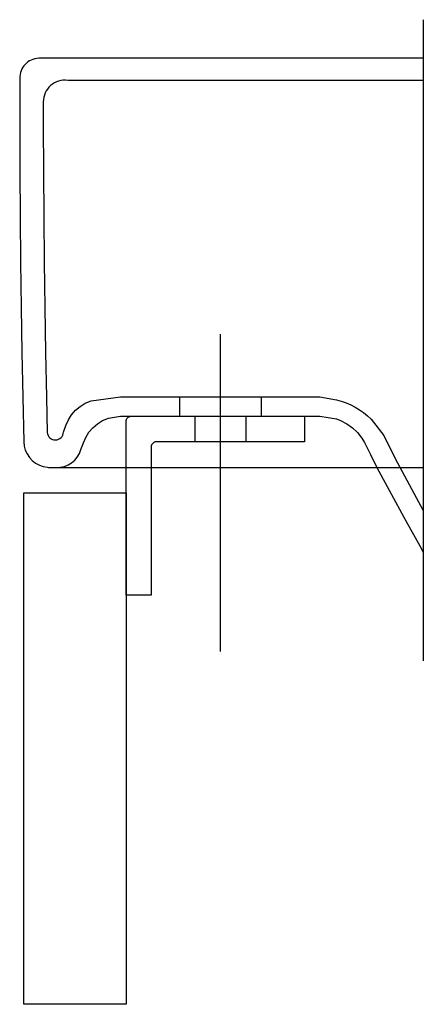
# Model space of a CAD drawing. Extents: x -0.039 to 0.04, y -0.115 to 0.078.
import ezdxf

# ---------------------------------------------------------------- set-up
doc = ezdxf.new("R2010")
doc.units = 0
doc.layers.get('defpoints').update_dxf_attribs({"color": 140})

msp = doc.modelspace()

# ---------------------------------------------------------------- linework, layer by layer
msp.add_lwpolyline([(-0.01841, -0.03495), (-0.01841, -0.001, -0.414214), (-0.01741, 0), (0.01651, 0), (0.01651, -0.005), (-0.01249, -0.005, 0.414214), (-0.01349, -0.006), (-0.01349, -0.035), (-0.01841, -0.035)], format="xyb")
msp.add_lwpolyline([(-0.03841, -0.11495), (-0.03841, -0.01495), (-0.01841, -0.01495), (-0.01841, -0.11495)], close=True)
at = {"layer": 'defpoints'}
for points in [[(0.03976, 0.07752), (0.03976, -0.0478)], [(0.03976, 0.07), (-0.03547, 0.07), (-0.03588, 0.06996), (-0.03627, 0.06988), (-0.03664, 0.06977), (-0.037, 0.06963), (-0.03733, 0.06946), (-0.03764, 0.06926), (-0.03792, 0.06904), (-0.03818, 0.06878), (-0.03841, 0.06851), (-0.03862, 0.06821), (-0.03879, 0.06789), (-0.03894, 0.06755), (-0.03906, 0.06719), (-0.03914, 0.06681), (-0.0392, 0.06642), (-0.03921, 0.06601)], [(-0.03921, 0.066), (-0.03922, 0.05692), (-0.0392, 0.04791), (-0.03915, 0.03898), (-0.03906, 0.03011), (-0.03894, 0.02128), (-0.03879, 0.01249), (-0.03862, 0.00373), (-0.03842, -0.00503)], [(0.00009, -0.04598), (0.00009, 0.01607)], [(-0.00791, 0), (-0.00791, 0.00377)], [(-0.00631, 0.00377), (0.00631, 0.00377)], [(0.00809, 0), (0.00809, 0.00377)], [(-0.00491, -0.005), (-0.00491, 0)], [(0.00509, -0.005), (0.00509, 0)], [(-0.03356, -0.00999), (0.03976, -0.00999)], [(-0.03219, -0.01), (-0.03156, -0.01)]]:
    msp.add_lwpolyline(points, dxfattribs=at)
for points in [[(0.03976, 0.06566), (-0.02983, 0.06566, 0.451697), (-0.0346, 0.06146)], [(-0.0346, 0.06147), (-0.0346, 0.05692), (-0.03458, 0.04791), (-0.03452, 0.03898), (-0.03444, 0.03011), (-0.03432, 0.02128), (-0.03417, 0.01249), (-0.034, 0.00373), (-0.03384, -0.00315, 0.947815), (-0.03066, -0.00308), (-0.03016, -0.00181), (-0.02967, -0.00072), (-0.02907, 0.00026), (-0.02831, 0.00116), (-0.02742, 0.00192), (-0.02642, 0.00254), (-0.02522, 0.00304), (-0.01951, 0.00377), (0.01951, 0.00377), (0.02275, 0.00324, -0.133795), (0.02958, -0.00059), (0.03204, -0.00375), (0.03424, -0.00825), (0.03976, -0.01842)], [(-0.03841, -0.00503), (-0.03833, -0.00584), (-0.03812, -0.00662), (-0.03778, -0.00736), (-0.03732, -0.00805), (-0.03676, -0.00866), (-0.0361, -0.00918), (-0.03537, -0.00957), (-0.03461, -0.00983), (-0.03381, -0.00998), (-0.03332, -0.01), (-0.03211, -0.01, 0.357212), (-0.02726, -0.00648), (-0.02676, -0.00521), (-0.02626, -0.00412), (-0.02567, -0.00314), (-0.02491, -0.00224), (-0.02402, -0.00148), (-0.02302, -0.00086), (-0.02182, -0.00036), (-0.01951, 0), (0.01951, 0), (0.02275, -0.00053), (0.02358, -0.00083), (0.02478, -0.00145), (0.02587, -0.00224), (0.02686, -0.00318), (0.02772, -0.00427), (0.02822, -0.00513), (0.02941, -0.00749), (0.03065, -0.01), (0.03631, -0.02043), (0.03905, -0.02534), (0.03976, -0.02658)]]:
    msp.add_lwpolyline(points, format="xyb", dxfattribs=at)

doc.saveas('drawing.dxf')
